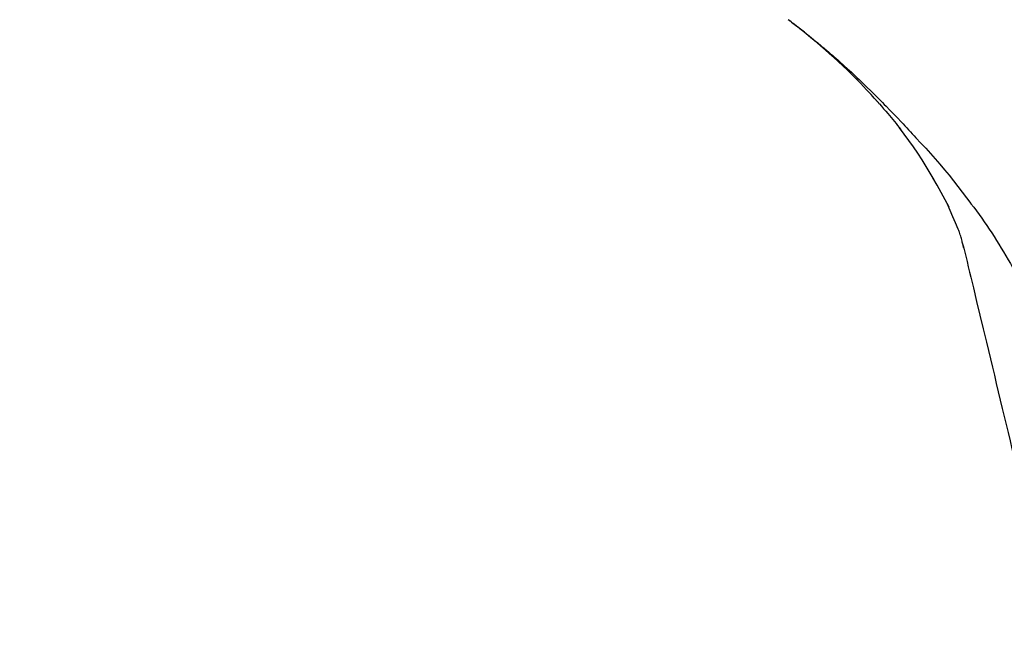
# Model space of a CAD drawing. Extents: x 0 to 26473, y -25 to 8845.
# Drawn here: x 5804 to 5876, y 3035 to 3079 of the extents above; entities that cross this region are included whole.
import ezdxf

# ---------------------------------------------------------------- set-up
doc = ezdxf.new("R2010")
doc.units = 0
doc.header["$LTSCALE"] = 50
doc.header["$MEASUREMENT"] = 0
doc.layers.get('0').update_dxf_attribs({"linetype": 'CONTINUOUS'})
doc.layers.get('DEFPOINTS').update_dxf_attribs({"color": 146, "linetype": 'CONTINUOUS'})
doc.layers.add('150-機器', color=8, linetype='CONTINUOUS')
doc.layers.add('166-寸法B', color=11, linetype='CONTINUOUS')
doc.styles.add('KH001', font='txt')
doc.dimstyles.new('KH1xx030', dxfattribs={"dimscale": 30, "dimtxt": 2, "dimasz": 0.6, "dimexe": 0.3, "dimexo": 1.2, "dimgap": 0.5, "dimtad": 3, "dimdec": 1, "dimdsep": 46, "dimlunit": 6, "dimtxsty": 'KH001', "dimblk": 'DOT', "dimcen": 1, "dimdle": 1, "dimclrd": 256, "dimclre": 256, "dimclrt": 256, "dimadec": 0, "dimazin": 0, "dimtfac": 1, "dimtdec": 1, "dimtix": 1, "dimtmove": 2, "dimatfit": 3, "dimldrblk": 'CLOSEDBLANK', "dimfxl": 1, "dimtolj": 1, "dimtzin": 0, "dimlwd": -1, "dimlwe": -1, "dimarcsym": 0})

# ---------------------------------------------------------------- blocks, each defined once
blk = doc.blocks.new('F402_D')
at = {"layer": '150-機器', "color": 13, "linetype": 'Continuous'}
for points in [[(-38.467, 175.704), (-38.58, 175.83), (-38.693, 175.956), (-38.806, 176.082), (-38.92, 176.208), (-39.142, 176.45), (-39.367, 176.689), (-39.594, 176.927), (-39.823, 177.163), (-40.173, 177.514), (-40.528, 177.859), (-40.887, 178.201), (-41.251, 178.538), (-41.566, 178.825), (-41.884, 179.11), (-42.204, 179.392), (-42.527, 179.672), (-42.828, 179.93), (-43.131, 180.185), (-43.436, 180.438), (-43.743, 180.688), (-43.933, 180.84), (-44.123, 180.991), (-44.314, 181.141), (-44.506, 181.289), (-44.612, 181.371), (-44.719, 181.452), (-44.825, 181.533), (-44.932, 181.614)], [(-44.926, 181.619), (-44.916, 181.611), (-44.905, 181.603), (-44.895, 181.595), (-44.885, 181.588), (-44.874, 181.58), (-44.864, 181.572), (-44.854, 181.564), (-44.843, 181.557), (-44.833, 181.549), (-44.823, 181.541), (-44.812, 181.533), (-44.802, 181.525), (-44.7, 181.448), (-44.598, 181.371), (-44.495, 181.294), (-44.393, 181.216), (-44.291, 181.137), (-44.188, 181.058), (-44.086, 180.978), (-43.984, 180.898), (-43.783, 180.739), (-43.583, 180.58), (-43.383, 180.42), (-43.184, 180.259), (-43.083, 180.177), (-42.983, 180.095), (-42.883, 180.013), (-42.783, 179.93), (-42.685, 179.848), (-42.587, 179.766), (-42.489, 179.683), (-42.391, 179.601), (-42.377, 179.589), (-42.363, 179.577), (-42.349, 179.566), (-42.335, 179.554), (-42.321, 179.542), (-42.307, 179.53), (-42.293, 179.518), (-42.279, 179.507), (-42.265, 179.495), (-42.251, 179.483), (-42.237, 179.471), (-42.223, 179.459)], [(-42.223, 179.459), (-42.084, 179.342), (-41.944, 179.225), (-41.805, 179.107), (-41.667, 178.988), (-41.528, 178.868), (-41.391, 178.746), (-41.254, 178.624), (-41.117, 178.502), (-40.832, 178.247), (-40.549, 177.991), (-40.267, 177.733), (-39.987, 177.474), (-39.84, 177.335), (-39.694, 177.196), (-39.548, 177.056), (-39.403, 176.917), (-39.115, 176.639), (-38.828, 176.36), (-38.542, 176.079), (-38.258, 175.797), (-38.117, 175.654), (-37.976, 175.51), (-37.835, 175.366), (-37.694, 175.222), (-37.415, 174.935), (-37.137, 174.647), (-36.859, 174.359), (-36.584, 174.068), (-36.447, 173.922), (-36.31, 173.776), (-36.174, 173.629), (-36.038, 173.482), (-35.902, 173.334), (-35.766, 173.187), (-35.631, 173.039), (-35.495, 172.891)], [(-38.466, 175.703), (-38.433, 175.666), (-38.399, 175.629), (-38.366, 175.591), (-38.332, 175.554), (-38.299, 175.516), (-38.265, 175.479), (-38.232, 175.441), (-38.199, 175.404), (-38.041, 175.225), (-37.882, 175.046), (-37.725, 174.867), (-37.568, 174.687), (-37.445, 174.544), (-37.322, 174.4), (-37.201, 174.255), (-37.082, 174.109), (-36.963, 173.962), (-36.847, 173.814), (-36.731, 173.665), (-36.615, 173.515)], [(-38.466, 175.703), (-38.462, 175.698), (-38.458, 175.694), (-38.454, 175.689), (-38.449, 175.685), (-38.445, 175.68), (-38.441, 175.675), (-38.437, 175.671), (-38.433, 175.666), (-38.429, 175.661), (-38.424, 175.657), (-38.42, 175.652), (-38.416, 175.647)], [(-34.136, 169.782), (-34.435, 170.282), (-34.737, 170.78), (-35.045, 171.274), (-35.362, 171.761), (-35.687, 172.235), (-36.019, 172.703), (-36.358, 173.167), (-36.7, 173.629)], [(-35.495, 172.891), (-35.134, 172.505), (-34.775, 172.118), (-34.418, 171.728), (-34.065, 171.334), (-33.719, 170.938), (-33.378, 170.538), (-33.043, 170.132), (-32.714, 169.722), (-32.391, 169.307), (-32.073, 168.889), (-31.758, 168.468), (-31.445, 168.046)], [(-33.047, 167.764), (-33.344, 168.309), (-33.641, 168.854), (-33.938, 169.399), (-34.235, 169.944)], [(-32.368, 166.151), (-32.564, 166.608), (-32.76, 167.066), (-32.956, 167.523), (-33.152, 167.981)], [(-31.445, 168.046), (-31.444, 168.044), (-31.442, 168.042), (-31.441, 168.041), (-31.44, 168.039), (-31.439, 168.037), (-31.437, 168.035), (-31.436, 168.034), (-31.435, 168.032), (-31.433, 168.03), (-31.432, 168.028), (-31.431, 168.027), (-31.429, 168.025)], [(-31.429, 168.025), (-31.227, 167.763), (-31.026, 167.501), (-30.827, 167.236), (-30.632, 166.97), (-30.44, 166.7), (-30.253, 166.428), (-30.07, 166.152), (-29.891, 165.874), (-29.717, 165.594), (-29.545, 165.312), (-29.376, 165.028), (-29.207, 164.744)], [(-31.961, 164.751), (-31.969, 164.785), (-31.978, 164.819), (-31.986, 164.853), (-31.994, 164.887), (-32.013, 164.96), (-32.032, 165.032), (-32.05, 165.105), (-32.069, 165.177), (-32.09, 165.269), (-32.111, 165.36), (-32.133, 165.451), (-32.157, 165.542), (-32.186, 165.639), (-32.218, 165.735), (-32.252, 165.831), (-32.287, 165.927), (-32.307, 165.982), (-32.327, 166.038), (-32.348, 166.094), (-32.368, 166.149)], [(-32.003, 164.948), (-31.908, 164.555), (-31.814, 164.162), (-31.72, 163.769), (-31.625, 163.375), (-31.531, 162.982), (-31.436, 162.589), (-31.342, 162.196), (-31.248, 161.803), (-31.007, 160.8), (-30.766, 159.797), (-30.525, 158.794), (-30.284, 157.79), (-30.138, 157.18), (-29.991, 156.57), (-29.845, 155.96), (-29.698, 155.35), (-29.552, 154.74), (-29.405, 154.13), (-29.259, 153.519), (-29.112, 152.909)], [(-29.207, 164.744), (-29.032, 164.461), (-28.858, 164.177), (-28.686, 163.892), (-28.517, 163.605), (-28.352, 163.315), (-28.192, 163.023), (-28.036, 162.729), (-27.883, 162.433), (-27.735, 162.134), (-27.589, 161.835), (-27.445, 161.534), (-27.302, 161.233)], [(-29.112, 152.909), (-28.969, 152.312), (-28.826, 151.715), (-28.683, 151.118), (-28.539, 150.522), (-28.396, 149.925), (-28.253, 149.328), (-28.109, 148.731), (-27.966, 148.134), (-27.823, 147.537), (-27.679, 146.94), (-27.536, 146.343), (-27.393, 145.746)]]:
    blk.add_lwpolyline(points, dxfattribs=at)
blk = doc.blocks.new('_Dot')
at = {"color": 0, "linetype": 'ByBlock', "lineweight": -2}
blk.add_line((-0.5, 0), (-1, 0), dxfattribs=at)
at = {"color": 0, "linetype": 'ByBlock', "const_width": 0.5}
blk.add_lwpolyline([(-0.25, 0, 1), (0.25, 0, 1)], format="xyb", close=True, dxfattribs=at)
blk = doc.blocks.new('*D44')
at = {"layer": '166-寸法B', "linetype": 'ByBlock', "transparency": 16777216}
for p, q in [((5325.294, 2931.115), (5325.294, 3211.628)), ((5975.294, 2931.115), (5975.294, 3211.628)), ((5343.294, 3202.628), (5957.294, 3202.628))]:
    blk.add_line(p, q, dxfattribs=at)
at = {"layer": 'DEFPOINTS', "color": 0, "transparency": 16777216}
for p in [(5975.294, 3202.628), (5325.294, 2895.115), (5975.294, 2895.115)]:
    blk.add_point(p, dxfattribs=at)
at = {"layer": '166-寸法B', "transparency": 16777216, "xscale": 18, "yscale": 18, "zscale": 18, "rotation": 180}
blk.add_blockref('_Dot', (5325.294, 3202.628), dxfattribs=at)
at = {"layer": '166-寸法B', "transparency": 16777216, "xscale": 18, "yscale": 18, "zscale": 18}
blk.add_blockref('_Dot', (5975.294, 3202.628), dxfattribs=at)
at = {"layer": '166-寸法B', "transparency": 16777216, "insert": (5650.294, 3247.628), "char_height": 60, "attachment_point": 5, "style": 'KH001'}
blk.add_mtext('\\A1;650', dxfattribs=at)
blk = doc.blocks.new('_ClosedBlank')
at = {"color": 0, "linetype": 'ByBlock', "lineweight": -2}
for p, q in [((-1, 0.1667), (0, 0)), ((-1, 0.1667), (-1, -0.1667)), ((0, 0), (-1, -0.1667))]:
    blk.add_line(p, q, dxfattribs=at)

msp = doc.modelspace()

# ---------------------------------------------------------------- block references
at = {"layer": '150-機器'}
msp.add_blockref('F402_D', (5905.294, 2897.808), dxfattribs=at)

# ---------------------------------------------------------------- dimensions: what is measured, and where the dimension line sits
at = {"layer": '166-寸法B'}
dim = msp.add_linear_dim(base=(5975.294, 3202.628), p1=(5325.294, 2895.115), p2=(5975.294, 2895.115), dimstyle='KH1xx030', override={"dimfxl": 0.5, "dimarcsym": 1}, dxfattribs=at)
dim.commit()
dim.dimension.update_dxf_attribs({"geometry": '*D44', "text_midpoint": (5650.294, 3247.628)})

doc.saveas('drawing.dxf')
